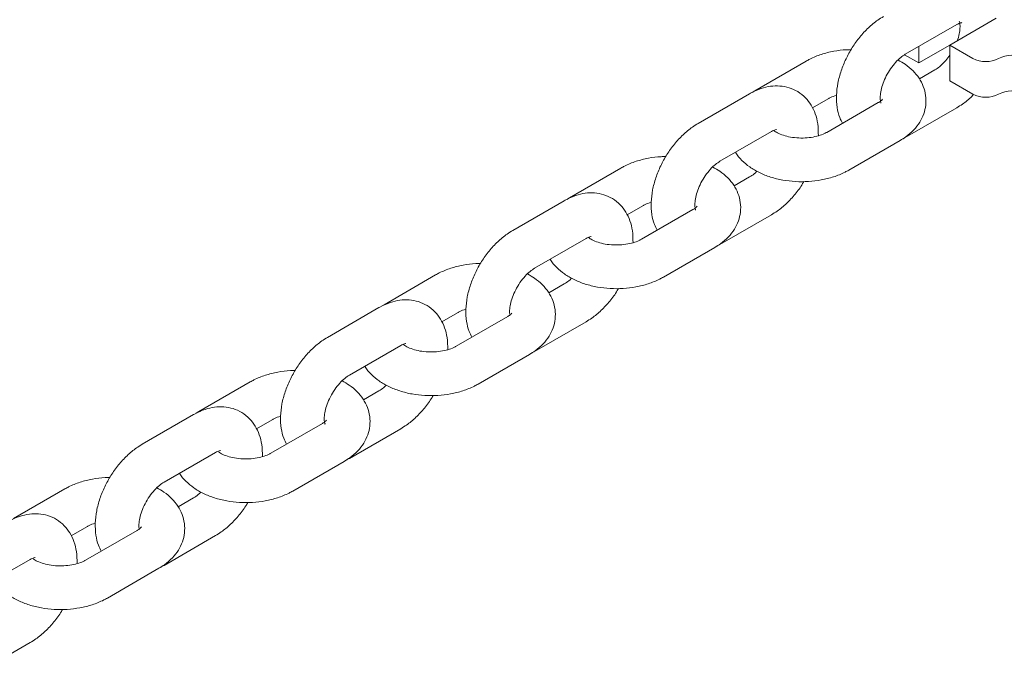
# Paper-space layout 'Sheet1' of a CAD drawing. Units: millimetres. Extents: x 0 to 1188, y 0 to 841.
# Drawn here: x 910 to 924, y 623 to 632 of the extents above; entities that cross this region are included whole.
import ezdxf

# ---------------------------------------------------------------- set-up
doc = ezdxf.new("R2010")
doc.units = ezdxf.units.MM
doc.header["$LTSCALE"] = 20

psp = doc.layouts.new('Sheet1')

# ---------------------------------------------------------------- linework, layer by layer
at = {"color": 7, "linetype": 'Continuous', "lineweight": 15}
for p, q in [((923.2267744, 631.1877582), (923.8631708, 631.555142)), ((922.6167452, 631.0607353), (923.3238555, 631.4689414)), ((923.2267765, 631.187681), (922.8025095, 630.9427569)), ((922.8025095, 630.9427569), (922.8025095, 631.1679744)), ((923.2267744, 631.1877582), (923.5449726, 631.0040663)), ((923.2267744, 630.6978339), (923.2267744, 631.1877582)), ((921.2561142, 630.9679665), (920.5490081, 630.5597629)), ((922.6077215, 631.0552056), (922.8025095, 630.9427569)), ((923.0238816, 630.8454128), (922.8104542, 630.7222037)), ((923.2267744, 630.6978339), (923.5449726, 630.5141421)), ((920.5490081, 630.5597629), (920.5141695, 630.5372597)), ((920.4782963, 630.5190347), (919.7711901, 630.110831)), ((921.3409369, 630.324134), (921.5560881, 630.4483381)), ((922.2460636, 630.3964809), (921.5389575, 629.9882772)), ((922.6167452, 629.9175783), (923.3238555, 630.3257844)), ((920.071164, 629.5912026), (920.7782701, 629.9994063)), ((921.8389335, 629.4686476), (922.5460396, 629.8768513)), ((918.7105289, 629.4984314), (918.0034228, 629.0902277)), ((920.4782963, 629.3758776), (920.2648688, 629.2526686)), ((917.9327109, 629.0494995), (917.2256048, 628.6412958)), ((918.0034228, 629.0902277), (917.9685842, 629.0677245)), ((918.7953557, 628.8546013), (919.0105028, 628.978803)), ((919.7004783, 628.9269458), (918.9933722, 628.5187421)), ((920.071164, 628.4480456), (920.7782701, 628.8562492)), ((917.5255787, 628.1216674), (918.2326848, 628.5298711)), ((919.2933481, 627.9991125), (920.0004543, 628.4073162)), ((916.1649435, 628.0288962), (915.4578374, 627.6206926)), ((917.9327109, 627.9063425), (917.7192877, 627.7831359)), ((915.3871255, 627.5799644), (914.6800194, 627.1717607)), ((915.4578374, 627.6206926), (915.4229988, 627.5981894)), ((916.2497704, 627.3850661), (916.4649174, 627.5092678)), ((917.1548929, 627.4574106), (916.4477868, 627.0492069)), ((917.5255787, 626.9785104), (918.2326848, 627.3867141)), ((914.9799933, 626.6521323), (915.6870994, 627.060336)), ((916.7477628, 626.5295773), (917.4548689, 626.937781)), ((913.6193582, 626.5593611), (912.9122521, 626.1511574)), ((915.3871255, 626.4368073), (915.1737023, 626.3136007)), ((912.8415444, 626.1104316), (912.1344341, 625.7022255)), ((912.9122521, 626.1511574), (912.8774135, 626.1286542)), ((913.704185, 625.915531), (913.919332, 626.0397327)), ((914.6093076, 625.9878755), (913.9022015, 625.5796718)), ((914.9799933, 625.5089753), (915.6870994, 625.9171789)), ((912.4344079, 625.1825972), (913.1415183, 625.5908033)), ((914.2021774, 625.0600422), (914.9092835, 625.4682459)), ((911.073777, 625.0898284), (910.3666667, 624.6816223)), ((912.8415444, 624.9672746), (912.628117, 624.8440656)), ((911.1585997, 624.4459958), (911.3737509, 624.5702)), ((912.0637264, 624.5183428), (911.3566161, 624.1101367)), ((912.4344079, 624.0394401), (913.1415183, 624.4476462)), ((909.8888268, 623.7130644), (910.5959329, 624.1212681)), ((911.6565921, 623.590507), (912.3637024, 623.9987131)), ((909.8888268, 622.5699074), (910.5959329, 622.9781111))]:
    psp.add_line(p, q, dxfattribs=at)
for centre, radius, start, end in [((923.7217491, 631.3452531), 0.3842634, 242.61030937, 297.38969063), ((924.0753022, 630.6629079), 0.3842382, 62.60836923, 117.39163077), ((924.0753022, 630.1729836), 0.3842382, 62.60836923, 117.39163077), ((923.7217491, 630.8553288), 0.3842634, 242.61030937, 297.38969063)]:
    psp.add_arc(centre, radius, start, end, dxfattribs=at)
for points, knots in [([(922.3167713, 631.5803637), (922.2906038, 631.5642494), (922.2184492, 631.5198157), (922.1074817, 631.4270671), (921.9891656, 631.2994668), (921.8854365, 631.1549519), (921.7988731, 630.9983473), (921.7320035, 630.8336254), (921.6873604, 630.6645949), (921.6673493, 630.4945057), (921.6766108, 630.3360533), (921.7053293, 630.2066216), (921.7403831, 630.1389598), (921.7541024, 630.1124784)], [0, 0, 0, 0, 0.05611798088, 0.15474020429, 0.25315200578, 0.35121726608, 0.44918964669, 0.54765813877, 0.64719676531, 0.74858001019, 0.85219248051, 0.9421512202, 1, 1, 1, 1]), ([(923.3238555, 631.4689414), (923.3333802, 631.4740869), (923.3606899, 631.4888404), (923.3908439, 631.4963281), (923.3923082, 631.496098), (923.3929658, 631.4959946)], [0, 0, 0, 0, 0.2278340135, 0.6532558737, 1, 1, 1, 1]), ([(923.3583695, 631.5157776), (923.3580279, 631.5163501), (923.3570362, 631.5180124), (923.3660292, 631.4947183), (923.3709546, 631.441461), (923.3629244, 631.3630148), (923.3485095, 631.2946093), (923.3318621, 631.2542716), (923.3286939, 631.2465951)], [0, 0, 0, 0, 0.1059930049, 0.3077381005, 0.5167945245, 0.7288938162, 0.9484068917, 1, 1, 1, 1]), ([(921.8722042, 631.1238319), (921.8509802, 631.1240666), (921.7702099, 631.1249598), (921.631089, 631.1047951), (921.4611976, 631.0629584), (921.3376017, 631.0130368), (921.2727079, 630.9771444), (921.2561142, 630.9679665)], [0, 0, 0, 0, 0.0951323565, 0.3620370966, 0.6315391358, 0.9057827803, 1, 1, 1, 1]), ([(922.2822572, 630.3903705), (922.2826002, 630.389798), (922.2835959, 630.3881358), (922.2745517, 630.4114287), (922.2698741, 630.4647112), (922.2769325, 630.5430238), (922.300379, 630.6368233), (922.3410806, 630.7388333), (922.3975253, 630.8401932), (922.4653731, 630.9319281), (922.5358373, 631.0039633), (922.587053, 631.0429613), (922.6111487, 631.0573852), (922.6167452, 631.0607353)], [0, 0, 0, 0, 0.0495447756, 0.1438445317, 0.2415671789, 0.3407092476, 0.4433165265, 0.5494851316, 0.6579170225, 0.766924694, 0.8743493052, 0.9708166206, 1, 1, 1, 1]), ([(922.5460396, 629.8768513), (922.5723353, 629.8930715), (922.6406482, 629.9352095), (922.7338554, 630.0168362), (922.8173601, 630.1229542), (922.8737932, 630.2388626), (922.9030927, 630.3642306), (922.9016847, 630.493711), (922.8687844, 630.6197727), (922.8089877, 630.7346793), (922.72417, 630.8371967), (922.6269147, 630.9213527), (922.5505859, 630.9630755), (922.5170615, 630.9814006)], [0, 0, 0, 0, 0.064015669, 0.1663048513, 0.2631414897, 0.3555495462, 0.4454833516, 0.5415839773, 0.6347444256, 0.7271743945, 0.8220710986, 0.92185202, 1, 1, 1, 1]), ([(923.2267765, 631.0480766), (923.2095205, 631.0234926), (923.1705638, 630.9679925), (923.1046224, 630.9024009), (923.0535868, 630.8631755), (923.0294813, 630.8487612), (923.0238816, 630.8454128)], [0, 0, 0, 0, 0.26820425429, 0.60548938135, 0.90835464128, 1, 1, 1, 1]), ([(921.4226217, 629.9407889), (921.4217853, 629.9967211), (921.4202185, 630.1015063), (921.384059, 630.2427966), (921.3277302, 630.363245), (921.2470568, 630.4681359), (921.1436438, 630.5511391), (921.0223838, 630.6057618), (920.8950433, 630.6296276), (920.7648792, 630.6252942), (920.6313698, 630.593593), (920.5362559, 630.5518966), (920.4850894, 630.5228862), (920.4782963, 630.5190347)], [0, 0, 0, 0, 0.1152536631, 0.2159197791, 0.3112776971, 0.4027218882, 0.5021986176, 0.5970155193, 0.6894544636, 0.7823623011, 0.8787265853, 0.9838991123, 1, 1, 1, 1]), ([(921.5560881, 630.4483381), (921.5669656, 630.4540696), (921.5984444, 630.470656), (921.6387903, 630.4886192), (921.6717931, 630.4956898), (921.6724197, 630.495824)], [0, 0, 0, 0, 0.3412283817, 0.987491311, 1, 1, 1, 1]), ([(922.3049449, 630.4434858), (922.3050833, 630.4438809), (922.3062334, 630.4471639), (922.2984434, 630.4332973), (922.2730948, 630.4126698), (922.2506563, 630.3992314), (922.2460636, 630.3964809)], [0, 0, 0, 0, 0.0563491225, 0.4682448462, 0.8911612126, 1, 1, 1, 1]), ([(923.3238555, 630.3257844), (923.3499295, 630.3420405), (923.4218261, 630.3868653), (923.498938, 630.4464363), (923.5445548, 630.496528), (923.5510734, 630.503686)], [0, 0, 0, 0, 0.3278250522, 0.9039476253, 1, 1, 1, 1]), ([(919.7711901, 630.110831), (919.7450212, 630.094716), (919.6728668, 630.0502831), (919.5618982, 629.9575311), (919.4435814, 629.8299335), (919.3398508, 629.6854182), (919.2532928, 629.5288118), (919.1864172, 629.3640915), (919.1417754, 629.1950597), (919.1217639, 629.0249705), (919.1310254, 628.8665181), (919.1597439, 628.7370864), (919.1947977, 628.6694247), (919.2085171, 628.6429433)], [0, 0, 0, 0, 0.0561210631, 0.1547398937, 0.2531543807, 0.3512193888, 0.4491892603, 0.5476593018, 0.6471976724, 0.7485806566, 0.8521928605, 0.9421513689, 1, 1, 1, 1]), ([(920.7782701, 629.9994063), (920.7877949, 630.0045518), (920.8151046, 630.0193052), (920.8452585, 630.026793), (920.8467228, 630.0265628), (920.8473804, 630.0264595)], [0, 0, 0, 0, 0.2278340135, 0.6532558737, 1, 1, 1, 1]), ([(921.5389575, 629.9882772), (921.528193, 629.9824526), (921.4970443, 629.9655981), (921.426028, 629.9393155), (921.3249508, 629.9172837), (921.2115632, 629.9078227), (921.0956162, 629.912936), (920.9868942, 629.932322), (920.8968229, 629.962099), (920.8352685, 629.9944936), (920.8180364, 630.0095142), (920.8112311, 630.0154461)], [0, 0, 0, 0, 0.0620951392, 0.179680552, 0.3010738128, 0.4260082462, 0.5526806277, 0.6788697344, 0.8023215607, 0.9219323878, 1, 1, 1, 1]), ([(922.580874, 629.8993547), (922.5860596, 629.9014954), (922.5983015, 629.9065491), (922.6100013, 629.9135455), (922.6167452, 629.9175783)], [0, 0, 0, 0, 0.4235914038, 1, 1, 1, 1]), ([(919.3266189, 629.6542967), (919.3053949, 629.6545314), (919.2246246, 629.6554246), (919.0855036, 629.63526), (918.9156123, 629.5934233), (918.7920163, 629.5435017), (918.7271225, 629.5076092), (918.7105289, 629.4984314)], [0, 0, 0, 0, 0.0951323565, 0.3620370966, 0.6315391358, 0.9057827803, 1, 1, 1, 1]), ([(919.7366761, 628.9208378), (919.7370174, 628.9202643), (919.7380085, 628.9185992), (919.7289658, 628.9418926), (919.7242939, 628.99518), (919.7313527, 629.0734909), (919.7547912, 629.167289), (919.795501, 629.2692981), (919.8519398, 629.3706617), (919.9197907, 629.4623915), (919.9902531, 629.53443), (920.0414678, 629.5734264), (920.0655662, 629.5878517), (920.071164, 629.5912026)], [0, 0, 0, 0, 0.0495477959, 0.1438471891, 0.2415677055, 0.3407093925, 0.4433150684, 0.5494858801, 0.6579135215, 0.7669255544, 0.8743443701, 0.9708113142, 1, 1, 1, 1]), ([(920.2845893, 629.7144098), (920.286132, 629.7113759), (920.3074044, 629.6695403), (920.3722834, 629.5999987), (920.4785802, 629.507969), (920.6113434, 629.431231), (920.7640192, 629.3707047), (920.9319652, 629.3295654), (921.1082345, 629.3090201), (921.2871853, 629.3094609), (921.4639729, 629.3309313), (921.633839, 629.3739043), (921.7574407, 629.4235601), (921.8223378, 629.4594657), (921.8389335, 629.4686476)], [0, 0, 0, 0, 0.0066241901, 0.0913440852, 0.1804244098, 0.2744989893, 0.3720740829, 0.4704961773, 0.5685907047, 0.6665210534, 0.7648850177, 0.8642054952, 0.9652741089, 1, 1, 1, 1]), ([(920.0004543, 628.4073162), (920.0267499, 628.4235363), (920.0950629, 628.4656743), (920.1882701, 628.547301), (920.2717748, 628.653419), (920.3282078, 628.7693274), (920.3575074, 628.8946954), (920.3560993, 629.0241758), (920.3231991, 629.1502376), (920.2634023, 629.2651441), (920.1785847, 629.3676616), (920.0813293, 629.4518175), (920.0050005, 629.4935404), (919.9714762, 629.5118655)], [0, 0, 0, 0, 0.064015669, 0.1663048513, 0.2631414897, 0.3555495462, 0.4454833516, 0.5415839773, 0.6347444256, 0.7271743945, 0.8220710986, 0.92185202, 1, 1, 1, 1]), ([(920.577982, 629.4552138), (920.5710003, 629.4478263), (920.5426395, 629.4178168), (920.5079809, 629.3938451), (920.4838921, 629.3792647), (920.4782963, 629.3758776)], [0, 0, 0, 0, 0.2004482457, 0.814263029, 1, 1, 1, 1]), ([(920.7782701, 628.8562492), (920.8044281, 628.8723689), (920.8765562, 628.9168175), (920.9878384, 629.0093894), (921.104855, 629.1377209), (921.1840346, 629.241168), (921.2175619, 629.3030461), (921.2228372, 629.3127822)], [0, 0, 0, 0, 0.1518625527, 0.4187471121, 0.6850622424, 0.9504467345, 1, 1, 1, 1]), ([(918.8770405, 628.4712561), (918.8762026, 628.5271876), (918.8746326, 628.6319713), (918.8384723, 628.7732594), (918.7821509, 628.893716), (918.7014704, 628.9985983), (918.5980588, 629.0816045), (918.4767983, 629.1362265), (918.3494579, 629.1600926), (918.2192956, 629.1557587), (918.0857871, 629.1240604), (917.9906724, 629.0823628), (917.9395054, 629.0533519), (917.9327109, 629.0494995)], [0, 0, 0, 0, 0.1152533836, 0.2159194592, 0.3112764312, 0.4027220501, 0.5021987396, 0.5970156034, 0.6894545108, 0.7823623111, 0.8787230021, 0.9838954869, 1, 1, 1, 1]), ([(919.0105028, 628.978803), (919.0213803, 628.9845344), (919.0528591, 629.0011209), (919.093205, 629.019084), (919.1262077, 629.0261546), (919.1268344, 629.0262889)], [0, 0, 0, 0, 0.3412283817, 0.987491311, 1, 1, 1, 1]), ([(919.7593637, 628.9739531), (919.7595007, 628.9743473), (919.7606382, 628.9776227), (919.7528612, 628.9637646), (919.7275137, 628.9431368), (919.7050724, 628.9296971), (919.7004783, 628.9269458)], [0, 0, 0, 0, 0.0563609926, 0.4682507248, 0.8911401148, 1, 1, 1, 1]), ([(917.2256048, 628.6412958), (917.1994358, 628.6251809), (917.1272814, 628.5807479), (917.0163128, 628.4879959), (916.8979961, 628.3603984), (916.7942653, 628.215883), (916.7077079, 628.0592767), (916.6408303, 627.8945569), (916.5961969, 627.7255264), (916.5761764, 627.5554352), (916.5854411, 627.3969836), (916.614157, 627.2675493), (916.6492149, 627.1998909), (916.6629359, 627.1734106)], [0, 0, 0, 0, 0.0561210476, 0.1547398511, 0.253154311, 0.3512192922, 0.4491891367, 0.5476591511, 0.6471961972, 0.7485799146, 0.85219209, 0.9421505736, 1, 1, 1, 1]), ([(918.2326848, 628.5298711), (918.242211, 628.5350175), (918.2695233, 628.5497727), (918.2996782, 628.5572609), (918.3011391, 628.5570286), (918.3017951, 628.5569243)], [0, 0, 0, 0, 0.2278547054, 0.6532735228, 1, 1, 1, 1]), ([(918.9933722, 628.5187421), (918.9826076, 628.5129174), (918.951459, 628.496063), (918.8804427, 628.4697803), (918.7793654, 628.4477486), (918.6659779, 628.4382875), (918.5500306, 628.4434007), (918.4413096, 628.4627872), (918.3512348, 628.4925628), (918.289691, 628.5249618), (918.2724531, 628.5399801), (918.2656457, 628.545911)], [0, 0, 0, 0, 0.0620952423, 0.1796808501, 0.3010743124, 0.426008953, 0.5526815447, 0.6788708608, 0.8023228919, 0.9219348376, 1, 1, 1, 1]), ([(920.0352886, 628.4298195), (920.0404742, 628.4319603), (920.0527178, 628.4370147), (920.0644188, 628.4440119), (920.071164, 628.4480456)], [0, 0, 0, 0, 0.4235363367, 1, 1, 1, 1]), ([(917.739004, 628.2448746), (917.7405466, 628.2418408), (917.761819, 628.2000051), (917.8266984, 628.1304639), (917.9329934, 628.0384324), (918.0657643, 627.961701), (918.2184329, 627.9011663), (918.3863835, 627.8600358), (918.5626511, 627.8394823), (918.741601, 627.83993), (918.9183892, 627.8613954), (919.0882536, 627.9043695), (919.2118554, 627.9540249), (919.2767524, 627.9899306), (919.2933481, 627.9991125)], [0, 0, 0, 0, 0.0066241993, 0.0913442114, 0.1804246589, 0.2744997261, 0.3720740807, 0.4704977051, 0.5685904788, 0.6665232944, 0.7648846931, 0.8642053077, 0.965274061, 1, 1, 1, 1]), ([(916.7810335, 628.1847616), (916.7598095, 628.1849962), (916.6790409, 628.1858893), (916.5399206, 628.1657277), (916.3700313, 628.1238904), (916.2464332, 628.0739682), (916.1815385, 628.0380749), (916.1649435, 628.0288962)], [0, 0, 0, 0, 0.09513221928, 0.36202924415, 0.63153089464, 0.90577414351, 1, 1, 1, 1]), ([(917.1835422, 627.489242), (917.1821012, 627.5014846), (917.1787147, 627.5302542), (917.1859425, 627.6044987), (917.2091625, 627.6976024), (917.2499283, 627.7998062), (917.3063511, 627.901115), (917.3742062, 627.9928594), (917.4446676, 628.0648941), (917.4958824, 628.1038913), (917.5199808, 628.1183166), (917.5255787, 628.1216674)], [0, 0, 0, 0, 0.088284053, 0.2074630825, 0.3308076534, 0.4584333072, 0.5887750579, 0.7198193106, 0.8489483439, 0.9649120431, 1, 1, 1, 1]), ([(917.4548689, 626.937781), (917.4811646, 626.9540012), (917.5494775, 626.9961392), (917.6426846, 627.0777659), (917.72619, 627.1838837), (917.7826212, 627.2997941), (917.8119292, 627.4251595), (917.81051, 627.554643), (917.7776204, 627.680704), (917.7178207, 627.7956115), (917.6330033, 627.8981286), (917.5357493, 627.9822859), (917.4594168, 628.0240063), (917.4258908, 628.0423303)], [0, 0, 0, 0, 0.0640154964, 0.1663044028, 0.2631407802, 0.3555485875, 0.4454850137, 0.5415830075, 0.6347450097, 0.7271747294, 0.8220711776, 0.9218518299, 1, 1, 1, 1]), ([(918.0323966, 627.9856786), (918.0254164, 627.978292), (917.9970566, 627.9482807), (917.9623965, 627.9243108), (917.9383067, 627.9097296), (917.9327109, 627.9063425)], [0, 0, 0, 0, 0.2004137812, 0.8142632294, 1, 1, 1, 1]), ([(918.2326848, 627.3867141), (918.2588442, 627.4028344), (918.3309722, 627.4472822), (918.4422547, 627.539858), (918.5592742, 627.6681836), (918.6384469, 627.7716374), (918.6719793, 627.8335126), (918.677256, 627.8432495)], [0, 0, 0, 0, 0.15187019828, 0.41874435452, 0.68506553299, 0.95044098057, 1, 1, 1, 1]), ([(916.3314552, 627.001721), (916.3306172, 627.0576524), (916.3290473, 627.1624362), (916.2928869, 627.3037241), (916.2365657, 627.4241813), (916.1558849, 627.5290607), (916.052477, 627.6120759), (915.9312136, 627.6666893), (915.8038727, 627.690558), (915.6737102, 627.6862234), (915.5402018, 627.6545253), (915.4450871, 627.6128276), (915.3939201, 627.5838167), (915.3871255, 627.5799644)], [0, 0, 0, 0, 0.1152533191, 0.2159193386, 0.3112762573, 0.402721825, 0.5021964098, 0.5970158286, 0.6894546843, 0.7823624328, 0.8787230699, 0.9838954959, 1, 1, 1, 1]), ([(916.4649174, 627.5092678), (916.4757963, 627.5150002), (916.5072758, 627.5315875), (916.5476214, 627.5495493), (916.5806224, 627.5566195), (916.581249, 627.5567537)], [0, 0, 0, 0, 0.3412634775, 0.9874913038, 1, 1, 1, 1]), ([(917.2137784, 627.5044179), (917.2139168, 627.504813), (917.2150669, 627.5080961), (917.2072763, 627.4942292), (917.1819292, 627.4736022), (917.1594871, 627.460162), (917.1548929, 627.4574106)], [0, 0, 0, 0, 0.05634784441, 0.46823422607, 0.89114100032, 1, 1, 1, 1]), ([(914.6800194, 627.1717607), (914.6538519, 627.1556464), (914.5816973, 627.1112127), (914.4707296, 627.0184643), (914.3524135, 626.890862), (914.2486806, 626.7463499), (914.1621216, 626.5897425), (914.0952515, 626.4250225), (914.0506083, 626.2559917), (914.0305988, 626.0859032), (914.0398539, 625.9274478), (914.0685719, 625.7980143), (914.1036296, 625.7303558), (914.1173506, 625.7038754)], [0, 0, 0, 0, 0.0561179021, 0.1547399871, 0.2531516504, 0.3512194142, 0.4491894, 0.5476577539, 0.6471962407, 0.7485793433, 0.8521918768, 0.9421504902, 1, 1, 1, 1]), ([(915.6870994, 627.060336), (915.6966257, 627.0654824), (915.7239381, 627.0802376), (915.7540918, 627.087725), (915.7555563, 627.0874949), (915.7562139, 627.0873916)], [0, 0, 0, 0, 0.22785124909, 0.65326361347, 1, 1, 1, 1]), ([(916.4477868, 627.0492069), (916.4370236, 627.0433832), (916.4058757, 627.0265296), (916.3348589, 627.0002452), (916.2337801, 626.9782136), (916.1203925, 626.9687524), (916.0044453, 626.9738656), (915.8957242, 626.993252), (915.8056495, 627.0230277), (915.7441056, 627.0554267), (915.7268678, 627.0704449), (915.7200604, 627.0763759)], [0, 0, 0, 0, 0.0620888857, 0.1796809363, 0.3010743858, 0.4260090133, 0.5526815918, 0.6788708945, 0.8023229127, 0.9219348458, 1, 1, 1, 1]), ([(917.4897075, 626.9602868), (917.4948917, 626.9624268), (917.5071342, 626.9674803), (917.5188335, 626.9744767), (917.5255787, 626.9785104)], [0, 0, 0, 0, 0.4234613309, 1, 1, 1, 1]), ([(915.1934186, 626.7753395), (915.1949628, 626.7723064), (915.2162589, 626.7304757), (915.2811095, 626.6609302), (915.387409, 626.5688969), (915.5201787, 626.492166), (915.6728476, 626.4316311), (915.8407982, 626.3905007), (916.0170658, 626.3699472), (916.1960156, 626.3703949), (916.3728059, 626.3918601), (916.5426707, 626.4348367), (916.6662722, 626.4844913), (916.7311684, 626.5203962), (916.7477628, 626.5295773)], [0, 0, 0, 0, 0.0066231015, 0.0913432168, 0.1804239101, 0.274499092, 0.3720735654, 0.4704973098, 0.5685902031, 0.6665231379, 0.7648846565, 0.8642083753, 0.9652772517, 1, 1, 1, 1]), ([(914.2354482, 626.7152264), (914.2142256, 626.715462), (914.1334566, 626.7163587), (913.9943371, 626.6961913), (913.8244459, 626.6543557), (913.7008478, 626.604433), (913.6359532, 626.5685398), (913.6193582, 626.5593611)], [0, 0, 0, 0, 0.0951257968, 0.3620298841, 0.6315312643, 0.905774238, 1, 1, 1, 1]), ([(914.6455054, 625.9817675), (914.6458485, 625.9811951), (914.6468449, 625.9795334), (914.6377926, 626.0028201), (914.6331243, 626.0561102), (914.6401802, 626.1344203), (914.6636271, 626.2282205), (914.704329, 626.3302285), (914.7607696, 626.4315913), (914.8286206, 626.5233231), (914.8990848, 626.5953594), (914.9502981, 626.6343569), (914.9743954, 626.6487815), (914.9799933, 626.6521323)], [0, 0, 0, 0, 0.0495446814, 0.1438470978, 0.2415678046, 0.3407096848, 0.4433167687, 0.549485172, 0.6579130246, 0.7669252699, 0.874349677, 0.9708112573, 1, 1, 1, 1]), ([(914.9092835, 625.4682459), (914.9355792, 625.4844661), (915.0038935, 625.5266052), (915.0971026, 625.6082316), (915.1806084, 625.7143512), (915.2370408, 625.8302596), (915.2663426, 625.9556262), (915.264925, 626.0851077), (915.232035, 626.2111689), (915.1722353, 626.3260764), (915.087418, 626.4285934), (914.990164, 626.5127507), (914.9138315, 626.5544711), (914.8803055, 626.5727952)], [0, 0, 0, 0, 0.0640154483, 0.1663078925, 0.2631441971, 0.355551935, 0.4454854303, 0.5415833519, 0.6347452842, 0.7271749344, 0.8220713112, 0.9218518886, 1, 1, 1, 1]), ([(915.4868113, 626.5161435), (915.4798311, 626.5087568), (915.4514712, 626.4787455), (915.4168112, 626.4547756), (915.3927214, 626.4401944), (915.3871255, 626.4368073)], [0, 0, 0, 0, 0.2004137812, 0.8142632294, 1, 1, 1, 1]), ([(915.6870994, 625.9171789), (915.7132588, 625.9332993), (915.7853868, 625.9777471), (915.8966693, 626.0703229), (916.0136888, 626.1986484), (916.0928616, 626.3021023), (916.1263939, 626.3639775), (916.1316707, 626.3737143)], [0, 0, 0, 0, 0.15187019828, 0.41874435452, 0.68506553299, 0.95044098057, 1, 1, 1, 1]), ([(913.7858698, 625.5321858), (913.7850318, 625.5881172), (913.7834618, 625.6929009), (913.7473019, 625.8341895), (913.6909793, 625.9546435), (913.6103046, 626.0595326), (913.506892, 626.1425359), (913.3856306, 626.1971604), (913.2582885, 626.2210211), (913.128125, 626.2166888), (912.9946161, 626.1849898), (912.8995041, 626.1432936), (912.8483375, 626.1142832), (912.8415444, 626.1104316)], [0, 0, 0, 0, 0.1152536191, 0.2159199005, 0.3112770674, 0.4027214089, 0.5021983017, 0.5970153593, 0.6894575079, 0.7823654981, 0.878726386, 0.9838990858, 1, 1, 1, 1]), ([(913.919332, 626.0397327), (913.9302102, 626.0454663), (913.9616874, 626.0620572), (914.0020519, 626.0799917), (914.0350398, 626.0870859), (914.0356679, 626.087221)], [0, 0, 0, 0, 0.3412519878, 0.987458057, 1, 1, 1, 1]), ([(914.668193, 626.0348828), (914.6683314, 626.0352779), (914.6694816, 626.0385609), (914.6616909, 626.024694), (914.6363439, 626.0040671), (914.6139017, 625.9906268), (914.6093076, 625.9878755)], [0, 0, 0, 0, 0.05634784441, 0.46823422607, 0.89114100032, 1, 1, 1, 1]), ([(912.1344341, 625.7022255), (912.1082666, 625.6861112), (912.036112, 625.6416775), (911.9251443, 625.5489292), (911.8068282, 625.4213268), (911.7030953, 625.2768147), (911.6165363, 625.1202073), (911.5496661, 624.9554873), (911.5050233, 624.7864567), (911.4850121, 624.6163675), (911.4942736, 624.4579151), (911.522992, 624.3284834), (911.5580459, 624.2608217), (911.5717652, 624.2343403)], [0, 0, 0, 0, 0.0561179593, 0.1547401449, 0.2531519086, 0.3512197724, 0.4491898581, 0.5476583124, 0.6471969008, 0.7485801067, 0.8521925372, 0.9421512424, 1, 1, 1, 1]), ([(913.1415183, 625.5908033), (913.151043, 625.5959488), (913.1783527, 625.6107022), (913.2085066, 625.6181899), (913.209971, 625.6179598), (913.2106286, 625.6178565)], [0, 0, 0, 0, 0.2278340135, 0.6532558737, 1, 1, 1, 1]), ([(913.9022015, 625.5796718), (913.8914383, 625.573848), (913.8602904, 625.5569945), (913.789273, 625.5307102), (913.6881969, 625.5086779), (913.5747988, 625.4992192), (913.4588914, 625.504323), (913.3500232, 625.5237444), (913.2604798, 625.5533937), (913.2031586, 625.5831261), (913.1879384, 625.5960069), (913.1835787, 625.5996965)], [0, 0, 0, 0, 0.0640124895, 0.1852477125, 0.3104021073, 0.4392073909, 0.5698044697, 0.6999033003, 0.8271800411, 0.9504977256, 1, 1, 1, 1]), ([(914.9441221, 625.4907517), (914.9493077, 625.4928924), (914.9615496, 625.4979461), (914.9732494, 625.5049425), (914.9799933, 625.5089753)], [0, 0, 0, 0, 0.4235914038, 1, 1, 1, 1]), ([(912.6478375, 625.3058068), (912.6493801, 625.3027729), (912.6706526, 625.2609373), (912.7355316, 625.1913957), (912.841828, 625.0993656), (912.9745923, 625.0226295), (913.1272627, 624.9620966), (913.2952135, 624.9209639), (913.4714824, 624.9004167), (913.6504335, 624.900858), (913.827221, 624.9223282), (913.9970873, 624.9653014), (914.1206869, 625.0149562), (914.1855831, 625.0508611), (914.2021774, 625.0600422)], [0, 0, 0, 0, 0.0066242081, 0.091344333, 0.1804248992, 0.2744997339, 0.3720742184, 0.4704979739, 0.5685927675, 0.6665233817, 0.7648876129, 0.8642083599, 0.9652772478, 1, 1, 1, 1]), ([(911.689867, 625.2456937), (911.668643, 625.2459284), (911.5878727, 625.2468216), (911.4487517, 625.226657), (911.2788604, 625.1848203), (911.1552645, 625.1348987), (911.0903707, 625.0990062), (911.073777, 625.0898284)], [0, 0, 0, 0, 0.0951323565, 0.3620370966, 0.6315391358, 0.9057827803, 1, 1, 1, 1]), ([(912.093185, 624.5389933), (912.0912566, 624.5544769), (912.0872945, 624.5862911), (912.0946892, 624.6652424), (912.1180153, 624.7585844), (912.1587507, 624.8607231), (912.2151861, 624.9620474), (912.2830362, 625.0537919), (912.3534995, 625.1258236), (912.4047127, 625.1648218), (912.4288101, 625.1792463), (912.4344079, 625.1825972)], [0, 0, 0, 0, 0.1102737174, 0.226578441, 0.3469482435, 0.4714958795, 0.5986986025, 0.7265767806, 0.8525978521, 0.9657582785, 1, 1, 1, 1]), ([(912.3637024, 623.9987131), (912.3899981, 624.0149333), (912.458311, 624.0570713), (912.5515182, 624.138698), (912.6350229, 624.244816), (912.691456, 624.3607244), (912.7207555, 624.4860924), (912.7193475, 624.6155728), (912.6864472, 624.7416346), (912.6266505, 624.8565411), (912.5418328, 624.9590585), (912.4445775, 625.0432145), (912.3682486, 625.0849374), (912.3347243, 625.1032624)], [0, 0, 0, 0, 0.064015669, 0.1663048513, 0.2631414897, 0.3555495462, 0.4454833516, 0.5415839773, 0.6347444256, 0.7271743945, 0.8220710986, 0.92185202, 1, 1, 1, 1]), ([(912.9412301, 625.0466108), (912.9342485, 625.0392233), (912.9058866, 625.0092126), (912.8712259, 624.9852406), (912.8471388, 624.9706609), (912.8415444, 624.9672746)], [0, 0, 0, 0, 0.200448076, 0.814297667, 1, 1, 1, 1]), ([(913.1415183, 624.4476462), (913.1676762, 624.4637659), (913.2398044, 624.5082144), (913.3510859, 624.6007868), (913.4681043, 624.7291153), (913.5472762, 624.8325671), (913.5808086, 624.8944423), (913.5860853, 624.9041792)], [0, 0, 0, 0, 0.1518627105, 0.4187475472, 0.6850629542, 0.9504405748, 1, 1, 1, 1]), ([(911.2402845, 624.0626507), (911.2394465, 624.1185821), (911.2378765, 624.2233657), (911.2017165, 624.3646544), (911.145394, 624.4851084), (911.0647192, 624.5899975), (910.9613067, 624.6730007), (910.8400452, 624.7276255), (910.7127049, 624.7514848), (910.5825403, 624.747157), (910.4490327, 624.7154544), (910.3539187, 624.6737585), (910.3027522, 624.6447481), (910.295959, 624.6408965)], [0, 0, 0, 0, 0.1152535973, 0.2159198596, 0.3112770084, 0.4027213326, 0.5021982066, 0.5970152462, 0.6894573773, 0.7823619846, 0.878726409, 0.9838990888, 1, 1, 1, 1]), ([(911.3737509, 624.5702), (911.3846284, 624.5759314), (911.4161072, 624.5925179), (911.4564531, 624.610481), (911.4894559, 624.6175516), (911.4900825, 624.6176859)], [0, 0, 0, 0, 0.3412283817, 0.987491311, 1, 1, 1, 1]), ([(912.1226077, 624.5653476), (912.1227461, 624.5657427), (912.1238962, 624.5690258), (912.1161062, 624.5551592), (912.0907576, 624.5345316), (912.0683191, 624.5210933), (912.0637264, 624.5183428)], [0, 0, 0, 0, 0.0563491225, 0.4682448462, 0.8911612126, 1, 1, 1, 1]), ([(910.5959329, 624.1212681), (910.6054576, 624.1264136), (910.6327674, 624.1411671), (910.6629213, 624.1486548), (910.6643856, 624.1484247), (910.6650432, 624.1483213)], [0, 0, 0, 0, 0.2278340135, 0.6532558737, 1, 1, 1, 1]), ([(911.3566161, 624.1101367), (911.3458529, 624.1043128), (911.3147063, 624.0874598), (911.2436901, 624.0611773), (911.1426158, 624.0391451), (911.0292176, 624.0296865), (910.9133104, 624.0347903), (910.8044415, 624.0542114), (910.7149008, 624.0838618), (910.6575725, 624.1135908), (910.6423529, 624.1264717), (910.6379934, 624.1301613)], [0, 0, 0, 0, 0.0640129762, 0.1852424659, 0.3103978124, 0.4392040754, 0.5698021472, 0.699901967, 0.8271796757, 0.9504973492, 1, 1, 1, 1]), ([(912.3985368, 624.0212165), (912.4037223, 624.0233572), (912.4159643, 624.028411), (912.4276641, 624.0354074), (912.4344079, 624.0394401)], [0, 0, 0, 0, 0.4235914038, 1, 1, 1, 1]), ([(910.1022521, 623.8362716), (910.1037948, 623.8332378), (910.1250672, 623.7914021), (910.1899463, 623.7218606), (910.2962427, 623.6298305), (910.429007, 623.5530944), (910.5816773, 623.4925615), (910.7496282, 623.4514288), (910.925897, 623.4308816), (911.1048481, 623.4313229), (911.2816356, 623.4527931), (911.4515019, 623.4957662), (911.5751015, 623.5454211), (911.6399977, 623.581326), (911.6565921, 623.590507)], [0, 0, 0, 0, 0.0066242081, 0.091344333, 0.1804248992, 0.2744997339, 0.3720742184, 0.4704979739, 0.5685927675, 0.6665233817, 0.7648876129, 0.8642083599, 0.9652772478, 1, 1, 1, 1]), ([(910.5959329, 622.9781111), (910.6220909, 622.9942308), (910.694219, 623.0386793), (910.8055012, 623.1312513), (910.9225178, 623.2595827), (911.0016974, 623.3630299), (911.0352247, 623.424908), (911.0405, 623.4346441)], [0, 0, 0, 0, 0.1518625527, 0.4187471121, 0.6850622424, 0.9504467345, 1, 1, 1, 1])]:
    psp.add_open_spline(points, degree=3, knots=knots, dxfattribs=at)

doc.saveas('drawing.dxf')
